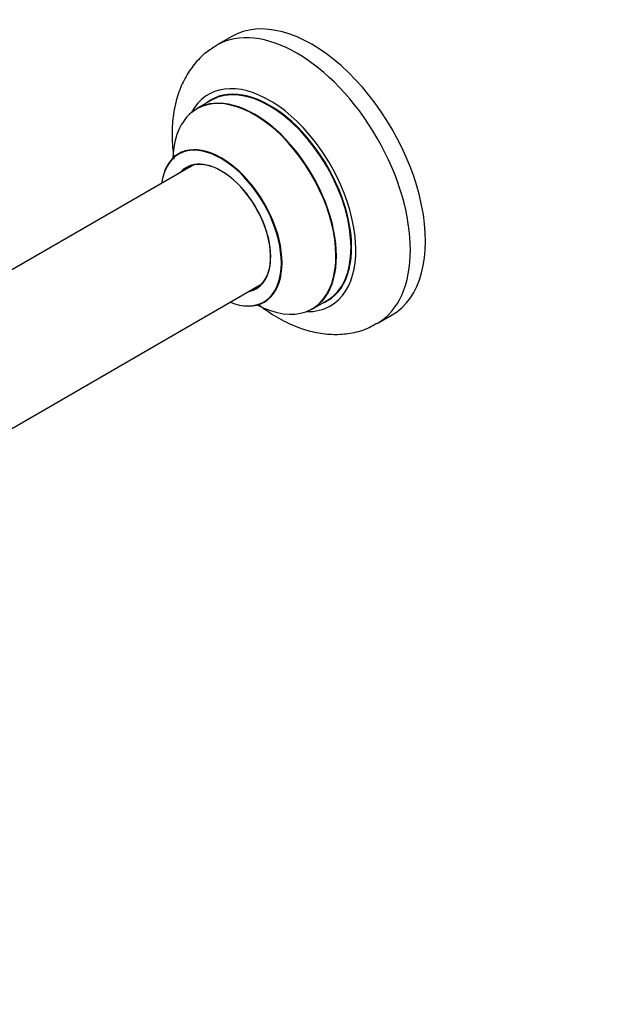
# Model space of a CAD drawing. Units: millimetres. Extents: x 0 to 1465, y 0 to 3610.
# Drawn here: x 593 to 731, y 0 to 230 of the extents above; entities that cross this region are included whole.
import ezdxf
from ezdxf import colors
from ezdxf.entities.mleader import LeaderData, LeaderLine
from ezdxf.math import Vec2, Vec3

# ---------------------------------------------------------------- set-up
doc = ezdxf.new("R2010")
doc.units = ezdxf.units.MM
doc.layers.add('DV7_Défaut', color=7, linetype='Continuous')
doc.layers.add('Défaut', color=7, linetype='Continuous')

# ---------------------------------------------------------------- blocks, each defined once
blk = doc.blocks.new('_DOT')
at = {"color": 0}
blk.add_line((0, 0), (-1, 0), dxfattribs=at)
at = {"color": 0, "const_width": 0.333}
blk.add_lwpolyline([(-0.1665, 0, 1), (0.1665, 0, 1)], format="xyb", close=True, dxfattribs=at)
blk = doc.blocks.new('SE6')
at = {"layer": 'DV7_Défaut', "color": 7, "linetype": 'Continuous'}
for p, q in [((642.3, 225.91), (638.76, 223.87)), ((637.58, 211.06), (634.16, 209.08)), ((633.33, 195.9), (581.4, 165.92)), ((587.64, 132.58), (649.33, 168.19)), ((661.16, 162.32), (664.58, 164.29)), ((676.26, 158.91), (679.8, 160.96))]:
    blk.add_line(p, q, dxfattribs=at)
for centre, major_axis, start_param, end_param in [((657.51, 191.39), (18.75, -32.48), 0, 3.140713), ((661.05, 193.43), (18.75, -32.48), 0, 3.141593), ((651.15, 187.72), (14.25, -24.68), 0, 3.486246), ((651.15, 187.72), (13.55, -23.47), 0, 3.227526), ((651.08, 187.67), (-13.5, 23.38), 3.141593, 6.283185), ((647.59, 185.66), (-13.47, 23.33), 2.390419, 6.283185), ((647.66, 185.7), (13.5, -23.38), 0, 3.141593), ((647.59, 185.66), (-13.47, 23.33), 0, 0.74597), ((639.91, 181.22), (10, -17.32), 0, 3.785071), ((639.83, 181.18), (-9.95, 17.23), 2.504845, 6.283185), ((639.83, 181.18), (-9.95, 17.23), 0, 0.636747), ((639.83, 181.18), (8.17, -14.16), 0, 3.348878), ((639.91, 181.22), (-8.13, 14.07), 2.965955, 6.283185), ((641.96, 182.41), (8.12, -14.07), 3.268121, 3.31723), ((639.91, 181.22), (-8.13, 14.07), 0, 0.175637), ((641.96, 182.41), (8.12, -14.07), -0.175637, -0.126529), ((639.83, 181.18), (8.17, -14.16), 6.0759, 6.283185), ((639.91, 181.22), (10, -17.32), 5.639707, 6.283185), ((651.15, 187.72), (13.55, -23.47), 6.197252, 6.283185), ((651.15, 187.72), (14.25, -24.68), 5.938532, 6.283185), ((657.51, 191.39), (18.75, -32.48), 6.280532, 6.283185)]:
    blk.add_ellipse(centre, major_axis=major_axis, ratio=0.57735, start_param=start_param, end_param=end_param, dxfattribs=at)
for points, knots in [([(638.82, 223.82), (637.85, 223.24), (636.01, 222.12), (633.44, 219.45), (631.28, 216.21), (629.68, 212.47), (628.67, 208.31), (628.26, 203.73), (628.44, 199.99), (628.72, 197.8), (628.79, 197.28)], [0, 0, 0, 0, 0.10612, 0.23872, 0.371773, 0.508391, 0.650758, 0.79937, 0.952669, 1, 1, 1, 1]), ([(630.14, 198.73), (630.14, 198.72), (630.06, 198.63), (629.94, 198.58), (629.9, 198.56)], [0, 0, 0, 0, 0.705689, 1, 1, 1, 1]), ([(648.59, 163.31), (648.95, 163.03), (650.7, 161.72), (653.97, 159.65), (658.33, 157.72), (662.58, 156.61), (666.6, 156.25), (670.54, 156.64), (673.86, 157.58), (675.5, 158.57), (676.14, 158.96)], [0, 0, 0, 0, 0.041337, 0.20337, 0.367239, 0.512191, 0.65103, 0.78453, 0.928687, 1, 1, 1, 1])]:
    blk.add_open_spline(points, degree=3, knots=knots, dxfattribs=at)
blk.add_open_spline([(649.9, 163.9), (650.07, 163.96), (650.19, 164.01), (650.18, 164.02)], degree=3, dxfattribs=at)

msp = doc.modelspace()

# ---------------------------------------------------------------- block references
at = {"layer": 'Défaut'}
msp.add_blockref('SE6', (0, 0), dxfattribs=at)

# ---------------------------------------------------------------- leaders
at = {"layer": 'Défaut', "color": 7, "linetype": 'Continuous'}
ml = msp.add_multileader_mtext('Standard', dxfattribs=at)
ml.set_content('{\\pxsm0.9;\\fSolid Edge ISO|b1||i0||c0|p34;\\W1.;11/09/2019\\P}', color=256)
ml.set_leader_properties()
ml.set_arrow_properties(name='DOT')
ml.build(insert=Vec2(0, 0))
ml.multileader.update_dxf_attribs({"leader_type": 0, "dogleg_length": 0, "arrow_head_size": 12})
ctx = ml.context
ctx.base_point, ctx.char_height, ctx.arrow_head_size, ctx.landing_gap_size = Vec3(957.72, 35.83), 12, 12, 4.2
notes = []
notes.append((ctx, [(0, (0, 0, 0), (0, 0), (1, 0), 1, [])]))
ctx.mtext.insert = Vec3(959.72, 41.95)
for ctx, leaders in notes:
    for number, flags, end, landing, length, lines in leaders:
        leader = LeaderData()
        leader.index, (leader.has_last_leader_line, leader.has_dogleg_vector, leader.attachment_direction) = number, flags
        leader.last_leader_point, leader.dogleg_vector, leader.dogleg_length = Vec3(end), Vec3(landing), length
        for number, points, colour, breaks in lines:
            line = LeaderLine()
            line.index, line.vertices, line.color, line.breaks = number, Vec3.list(points), colors.encode_raw_color(colour), breaks
            leader.lines.append(line)
        ctx.leaders.append(leader)

doc.saveas('drawing.dxf')
